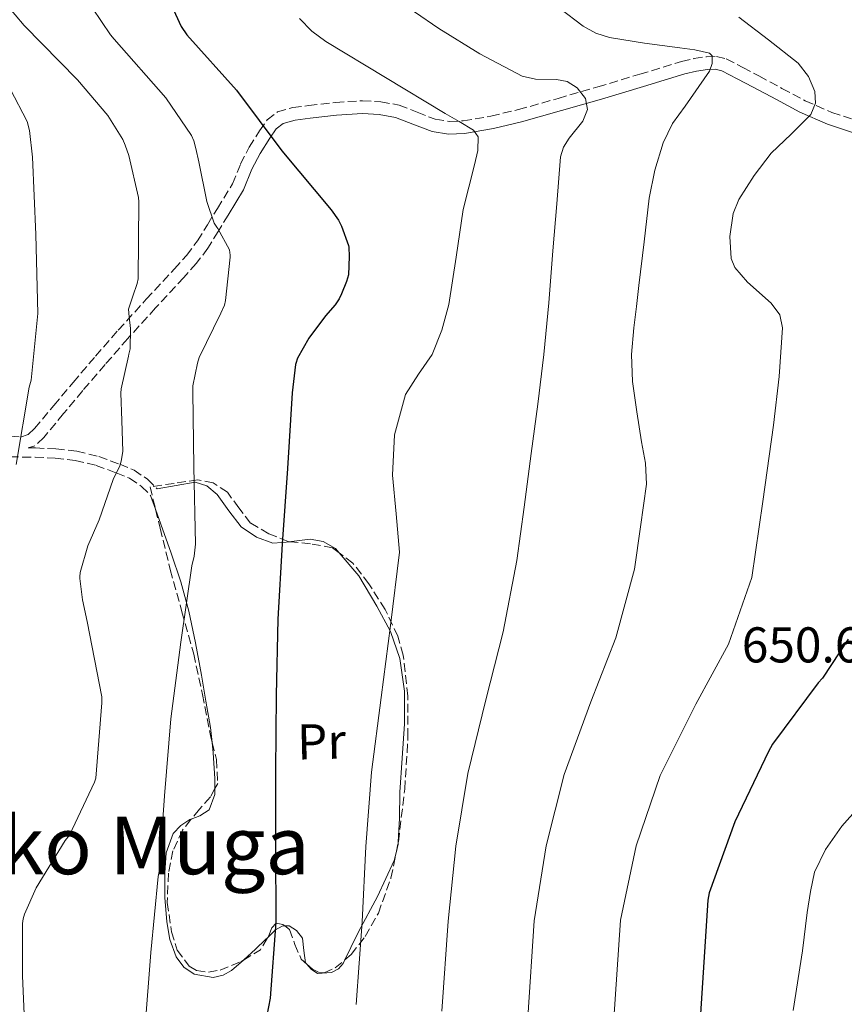
# Model space of a CAD drawing. Units: metres. Extents: x 617326 to 620781, y 4750249 to 4752627.
# Drawn here: x 617526 to 617690, y 4750835 to 4751031 of the extents above; entities that cross this region are included whole.
import ezdxf
from ezdxf.enums import TextEntityAlignment as Align

# ---------------------------------------------------------------- set-up
doc = ezdxf.new("R2010")
doc.units = ezdxf.units.M
doc.header["$MEASUREMENT"] = 0
doc.linetypes.add('DGN Style 3', pattern=[2.435890702152634, 1.739921930109024, -0.6959687720436097])
for name, color, linetype, lineweight in [('Camino', 7, 'DGN Style 3', 0), ('Cota de punto acotado terreno', 7, 'Continuous', 0), ('Curva de nivel directora', 30, 'Continuous', 30), ('Curva de nivel intermedia', 30, 'Continuous', 0), ('Etiqueta de uso rústico', 92, 'Continuous', 0), ('Límite de Concejo', 7, 'Continuous', 0), ('Línea de cambio de uso (parcela vista)', 92, 'Continuous', 0), ('Margen derecho', 7, 'Continuous', 0), ('Texto de Área (paraje) menor', 7, 'Continuous', 0), ('Zona arbolada', 92, 'DGN Style 3', 0)]:
    doc.layers.add(name, color=color, linetype=linetype, lineweight=lineweight)
doc.styles.add('Style-Arial', font='arial.ttf')

msp = doc.modelspace()

# ---------------------------------------------------------------- linework, layer by layer
at = {"layer": 'Camino', "color": 7, "linetype": 'DGN Style 3', "lineweight": 0}
for points in [[(617565.2399999981, 4750993.830000003, 620.3800000000047), (617568.269999999, 4750998.77, 622.029999999999), (617569.8700000015, 4751002.730000001, 622.8000000000029), (617571.5900000005, 4751006.09, 623.029999999999), (617573.6400000001, 4751009.33, 623.3099999999978), (617575.1900000013, 4751011.53, 624.0599999999977), (617577.2299999997, 4751013.100000001, 624.850000000006), (617580.2699999998, 4751013.960000002, 625.6499999999943), (617583.4400000013, 4751014.380000002, 626.3200000000072), (617588.8099999981, 4751014.99, 627.1199999999953), (617594.1900000004, 4751015.340000001, 627.7299999999959), (617597.8400000005, 4751015.12, 628.0800000000017), (617601.4899999984, 4751014.449999999, 628.4299999999931), (617605.1200000005, 4751013.029999999, 628.820000000007), (617608.719999999, 4751011.630000001, 629.2700000000041), (617611.4999999995, 4751011.220000002, 629.679999999993), (617614.2800000003, 4751011.310000001, 630.1600000000036), (617619.829999998, 4751012.260000001, 631.1499999999943), (617625.2899999984, 4751013.550000001, 632.2100000000065), (617633.23, 4751015.800000002, 634.0399999999936), (617641.1600000004, 4751018.09, 635.9199999999984), (617649.510000001, 4751020.609999999, 637.5599999999978), (617657.8700000007, 4751023.15, 639.1900000000024), (617660.3200000004, 4751023.730000001, 639.8000000000033), (617662.7999999992, 4751024.109999999, 640.3999999999943), (617664.8099999987, 4751024.17, 640.7599999999948), (617666.769999999, 4751023.66, 641.1100000000006), (617670.0700000003, 4751021.980000001, 641.800000000003), (617673.289999999, 4751020.27, 642.5099999999948), (617677.8900000012, 4751017.800000002, 643.7400000000054), (617682.5100000014, 4751015.340000001, 644.9499999999972), (617687.8199999998, 4751013.01, 645.8699999999953), (617693.3899999999, 4751011.180000002, 646.7400000000054)], [(617523.9600000009, 4750948.460000002, 609.050000000003), (617525.9400000013, 4750948.260000001, 609.3699999999953), (617527.4799999992, 4750948.740000002, 609.6499999999943), (617528.7600000021, 4750949.930000001, 609.9400000000024), (617532.6099999989, 4750954.540000002, 610.8999999999943), (617536.44, 4750959.140000002, 611.8000000000029), (617540.9499999983, 4750964.37, 612.6900000000024), (617545.4600000011, 4750969.58, 613.5899999999965), (617551.0599999981, 4750975.720000003, 615.8699999999955), (617556.6599999995, 4750981.800000002, 618.1399999999994), (617559.0899999992, 4750984.480000002, 618.679999999993), (617561.2699999984, 4750987.37, 619.2200000000013), (617563.2499999988, 4750990.600000001, 619.8000000000029), (617565.2399999981, 4750993.830000003, 620.3800000000047)], [(617567.3900000006, 4750992.510000001, 620.3800000000047), (617565.4100000003, 4750989.280000002, 619.8000000000029), (617563.3599999984, 4750985.939999999, 619.2200000000013), (617561.0399999982, 4750982.859999999, 618.679999999993), (617558.5300000003, 4750980.09, 618.1399999999994), (617552.9299999989, 4750974.01, 615.8699999999955), (617547.35, 4750967.890000001, 613.5899999999965), (617542.8599999994, 4750962.720000001, 612.6900000000024), (617538.3700000012, 4750957.51, 611.8000000000029), (617534.5500000013, 4750952.920000001, 610.8999999999943), (617530.6000000017, 4750948.180000001, 609.9400000000024), (617528.789999999, 4750946.5, 609.6499999999943), (617527.4899999981, 4750946.090000001, 609.5099999999948), (617528.940000001, 4750946.080000003, 611.029999999999), (617533.0300000013, 4750945.869999999, 612.1300000000048), (617537.1999999977, 4750945.410000001, 613.1399999999995), (617541.5899999999, 4750944.359999998, 614.6900000000023), (617545.7499999995, 4750942.810000001, 616.279999999999), (617548.6099999984, 4750941.650000001, 617.3000000000029), (617551.3099999984, 4750939.840000001, 617.9400000000024), (617553.2300000007, 4750937.920000001, 618.1399999999994)], [(617523.8299999969, 4750944.300000003, 609.179999999993), (617526.3599999994, 4750944.26, 610.1000000000059), (617528.8799999984, 4750944.230000001, 611.029999999999), (617532.8799999994, 4750944.029999999, 612.1300000000048), (617536.879999998, 4750943.59, 613.1399999999995), (617541.0500000013, 4750942.600000001, 614.6900000000023), (617545.0799999969, 4750941.100000001, 616.279999999999), (617547.739999999, 4750940.02, 617.3000000000029), (617550.1299999983, 4750938.41, 617.9400000000024), (617551.9200000009, 4750936.62, 618.1399999999994)]]:
    msp.add_polyline3d(points, dxfattribs=at)
at = {"layer": 'Curva de nivel directora', "color": 30, "linetype": 'Continuous', "lineweight": 30, "flags": 128}
for points, elevation in [([(617554.7199999993, 4751037.430000002), (617557.9899999994, 4751030.110000002), (617559.1299999993, 4751028.480000001), (617569.0899999993, 4751017.410000001), (617578.0900000003, 4751005.340000001), (617587.9499999997, 4750993.590000001), (617589.4099999993, 4750991.540000001), (617590.0099999984, 4750990.330000003), (617591.4099999998, 4750986.449999999), (617591.459999999, 4750986.109999999), (617591.5300000005, 4750984.25), (617591.3899999997, 4750980.619999999), (617591.0299999998, 4750979.260000001), (617590.0300000008, 4750976.790000001), (617589.539999999, 4750975.82), (617588.7199999986, 4750974.640000001), (617586.8099999998, 4750972.430000001), (617583.4900000006, 4750968), (617581.2300000008, 4750963.99), (617580.8999999999, 4750962.920000002), (617580.8399999996, 4750962.690000001), (617580.1800000003, 4750957.09), (617579.2300000003, 4750941.980000001), (617578.1500000008, 4750926.970000001), (617577.3199999993, 4750911.920000002), (617576.9900000007, 4750896.78), (617576.8099999996, 4750881.619999999), (617576.85, 4750866.54), (617576.9300000003, 4750851.5), (617575.7900000004, 4750836.33), (617574.7599999999, 4750831.170000001)], 625), ([(617691.119999999, 4750907.910000001), (617685.9899999994, 4750900.170000001), (617685.1100000008, 4750899.220000001), (617676.0199999983, 4750887.01), (617675.1899999989, 4750885.510000001), (617668.4699999999, 4750871.490000002), (617663.3800000004, 4750857.330000003), (617663.0799999987, 4750855.91), (617661.2300000002, 4750827.050000002)], 650.0000000000001)]:
    msp.add_lwpolyline(points, dxfattribs=dict(at, elevation=elevation))
at = {"layer": 'Curva de nivel intermedia', "color": 30, "linetype": 'Continuous', "lineweight": 0, "flags": 128}
for points, elevation in [([(617538.5299999999, 4751036.52), (617543.8899999999, 4751028.470000001), (617544.6200000008, 4751027.619999999), (617554.9699999996, 4751015.940000001), (617560.0900000005, 4751008.390000001), (617560.5300000008, 4751007.33), (617560.9199999997, 4751005.819999999), (617561.5299999999, 4751003.17), (617563.1300000004, 4750995.220000001), (617564.5899999999, 4750990.92), (617565.1300000009, 4750990.140000001), (617565.35, 4750989.84), (617567.650000002, 4750985.600000001), (617567.7900000006, 4750984.560000001), (617567.7999999997, 4750984.140000001), (617566.8899999999, 4750975.51), (617566.6399999995, 4750974.569999999), (617565.9600000001, 4750972.949999998), (617561.6399999994, 4750964.119999999), (617561.2700000006, 4750963), (617560.360000001, 4750958.46), (617560.3499999997, 4750957.3), (617560.5199999996, 4750942.279999999), (617560.8500000003, 4750926.91), (617560.6000000001, 4750924.470000001), (617560.1500000008, 4750922.539999999), (617557.92, 4750907.359999999), (617555.9599999998, 4750892.029999998), (617554.6900000002, 4750876.659999999), (617553.6599999998, 4750861.580000001), (617553.4500000019, 4750860.619999999), (617551.9900000001, 4750845.42), (617550.800000001, 4750829.939999999)], 620), ([(617523.1100000016, 4751034.559999999), (617526.6900000002, 4751030.33), (617537.3200000006, 4751019.51), (617543.3900000014, 4751012.399999999), (617546.4100000011, 4751007.599999999), (617546.8600000005, 4751006.460000001), (617547.6000000002, 4751004.429999999), (617549.5200000004, 4750996.029999999), (617549.5600000005, 4750995.189999999), (617549.4100000008, 4750979.779999999), (617549.240000001, 4750978.9), (617548.3600000002, 4750976.359999999), (617547.4800000017, 4750973.769999999), (617547.6100000015, 4750972.230000001), (617547.890000001, 4750969.92), (617547.8100000003, 4750965.850000001), (617547.6000000002, 4750964.77), (617547.530000001, 4750964.399999999), (617546.0700000013, 4750957.859999998), (617545.9999999999, 4750956.989999999), (617546.1699999997, 4750951.529999998), (617546.3600000021, 4750945.349999999), (617546.0800000003, 4750943.46), (617545.7800000008, 4750942.539999999), (617544.4800000022, 4750939.779999998), (617541.6300000001, 4750931.74), (617539.4000000015, 4750926.58), (617537.8700000005, 4750921.26), (617537.7800000011, 4750920.369999998), (617537.7800000011, 4750920.010000001), (617538.3200000019, 4750915.769999998), (617539.280000001, 4750911.470000001), (617542.170000001, 4750896.460000001), (617542.1900000012, 4750895.24), (617540.9800000018, 4750880.230000001), (617540.7100000014, 4750879.42), (617535.7100000014, 4750868.859999998)], 615.0000000000001), ([(617610.04, 4750833.76), (617611.2900000017, 4750851.679999999), (617612.8200000006, 4750866.640000001), (617615.2000000011, 4750881.17), (617618.8300000011, 4750895.869999998), (617622.2500000009, 4750909.429999999), (617625.0100000014, 4750923.600000001), (617626.4200000018, 4750934.289999999), (617627.8400000011, 4750944.970000001), (617629.1599999998, 4750954.819999999), (617630.4000000004, 4750964.689999999), (617631.3700000005, 4750975.05), (617632.1900000006, 4750985.42), (617632.9599999996, 4750994.769999999), (617633.7300000007, 4751004.109999999), (617634.3000000007, 4751006.05), (617635.4600000008, 4751007.859999999), (617638.1500000019, 4751011.269999999), (617639.0999999996, 4751013.58), (617638.6900000006, 4751015.789999999), (617637.0499999999, 4751017.930000001), (617635.0400000005, 4751019.159999998), (617632.9300000005, 4751019.59), (617628.6800000014, 4751019.619999999), (617626.0500000007, 4751020.24), (617617.6300000007, 4751024.670000001), (617609.4100000019, 4751029.710000001), (617604.5999999996, 4751033.07)], 635), ([(617663.9900000006, 4751024.279999999), (617663.4200000007, 4751024.850000001), (617660.4900000005, 4751025.46), (617657.530000001, 4751025.869999998), (617650.4900000001, 4751026.83), (617643.4500000015, 4751027.920000001), (617640.7300000013, 4751028.800000001), (617638.2200000011, 4751030.220000001), (617633.4700000014, 4751033.810000001)], 640.0000000000001), ([(617592.9200000007, 4750835.039999999), (617594.1100000021, 4750851.59), (617594.8400000008, 4750866.59), (617596.0099999999, 4750881.390000001), (617597.9100000019, 4750896.319999999), (617599.7800000005, 4750910.679999999), (617601.5799999998, 4750925.279999998), (617600.8800000002, 4750932.95), (617600.1900000018, 4750940.619999999), (617600.5499999995, 4750948.720000002), (617602.7500000012, 4750956.75), (617605.400000002, 4750960.779999998), (617608.12, 4750964.689999999), (617610.04, 4750969.600000001), (617611.4500000004, 4750974.67), (617612.8899999999, 4750984.16), (617614.2700000012, 4750993.609999998), (617615.3799999999, 4750998.099999999), (617616.5700000012, 4751002.569999999), (617617.2300000006, 4751005.380000001), (617617.2500000007, 4751008.139999999), (617616.3200000009, 4751009.489999999), (617613.5100000014, 4751011.219999999), (617610.6900000004, 4751012.810000001), (617598.7700000004, 4751019.95), (617586.8800000013, 4751027.149999999), (617584.0800000007, 4751029.21), (617581.6599999999, 4751031.720000001)], 630), ([(617644.2899999997, 4750831.199999998), (617645.650000001, 4750851.859999999), (617648.8000000003, 4750866.730000001), (617653.5900000003, 4750880.720000001), (617660.6800000003, 4750894.960000001), (617667.1900000013, 4750906.949999998), (617671.8700000019, 4750920.23), (617674.0500000011, 4750935.42), (617676.2200000016, 4750950.609999998), (617677.3500000003, 4750960.329999999), (617678.0099999997, 4750970.060000001), (617677.4300000007, 4750972.66), (617675.740000001, 4750974.949999999), (617671.0300000014, 4750979.130000001), (617668.480000001, 4750982.039999999), (617667.7700000004, 4750983.890000001), (617667.4700000008, 4750988.250000001), (617668.1600000014, 4750992.84), (617669.3100000003, 4750995.66), (617672.3099999999, 4751000.430000001), (617675.7099999996, 4751004.88), (617679.7000000017, 4751008.630000001), (617683.6500000014, 4751012.560000001), (617684.560000001, 4751014.82), (617684.4100000013, 4751017.17), (617683.1500000006, 4751020.17), (617681.0899999997, 4751022.8), (617675.170000001, 4751027.470000002), (617669.3100000003, 4751032.009999999)], 645), ([(617627.1700000004, 4750832.480000001), (617628.4700000014, 4750851.769999999), (617630.8099999994, 4750866.689999998), (617634.4000000014, 4750880.949999998), (617639.75, 4750895.41), (617644.7200000011, 4750908.189999999), (617648.4400000004, 4750921.91), (617649.6600000008, 4750930.369999998), (617650.8800000013, 4750938.830000001), (617650.6599999999, 4750943.050000001), (617649.8500000008, 4750947.279999999), (617648.920000001, 4750953.289999999), (617648.0600000005, 4750959.31), (617647.8800000016, 4750964.689999999), (617648.3200000019, 4750970.060000001), (617648.8300000017, 4750974.29), (617649.3400000012, 4750978.51), (617650.3700000016, 4750987.210000001), (617651.390000001, 4750995.92), (617652.5300000008, 4751001.480000001), (617654.2100000017, 4751006.930000001), (617656.04, 4751010.759999999), (617658.5800000015, 4751014.279999999), (617663.4200000007, 4751021.26), (617663.9500000004, 4751022.76), (617663.9900000006, 4751024.279999999)], 640.0000000000001), ([(617523.9000000006, 4751017.699999999), (617527.3200000004, 4751011.159999999), (617527.7499999997, 4751009.42), (617528.370000001, 4751004.08), (617529.0400000016, 4750988.619999999), (617529.4200000016, 4750972.890000001), (617528.0700000015, 4750959.58), (617527.6900000015, 4750958.179999999), (617525.13, 4750942.76)], 610), ([(617535.7100000014, 4750868.859999998), (617534.8799999999, 4750867.77), (617529.1100000008, 4750858.310000001), (617526.7300000003, 4750853.060000001), (617526.48, 4750852.139999999), (617526.3700000005, 4750851.220000001), (617526.3800000016, 4750840.82), (617527.020000001, 4750825.539999999)], 615.0000000000001)]:
    msp.add_lwpolyline(points, dxfattribs=dict(at, elevation=elevation))
at = {"layer": 'Límite de Concejo', "color": 7, "linetype": 'Continuous', "lineweight": 0}
msp.add_polyline3d([(617680.1099999994, 4750833.890000001, 650), (617681.9699999989, 4750845.76, 650), (617682.9200000018, 4750853.41, 650), (617683.5700000003, 4750857.619999999, 650), (617684.3599999994, 4750861.460000001, 650), (617686.5399999992, 4750865.960000001, 650), (617689.8500000016, 4750870.630000001, 650), (617696.8900000006, 4750878.560000001, 650)], dxfattribs=at)
at = {"layer": 'Línea de cambio de uso (parcela vista)', "color": 92, "linetype": 'Continuous', "lineweight": 0, "extrusion": (-0.04780036328085622, 0.1338817726357347, 0.9898438241592113), "elevation": 607156.4723063016, "flags": 128}
msp.add_lwpolyline([(-2179076.032570956, -4223240.247210802), (-2179076.032570956, -4223237.287146607)], dxfattribs=at)
at = {"layer": 'Línea de cambio de uso (parcela vista)', "color": 92, "linetype": 'Continuous', "lineweight": 0, "extrusion": (0.287797077211493, -0.1881337867653182, 0.939030628161757), "elevation": -715462.813257366, "flags": 128}
msp.add_lwpolyline([(4314520.643348526, 1955806.059540583), (4314522.283561208, 1955806.675536396), (4314522.689093532, 1955806.927693323)], dxfattribs=at)
at = {"layer": 'Línea de cambio de uso (parcela vista)', "color": 92, "linetype": 'Continuous', "lineweight": 0}
for points in [[(617579.9117999999, 4750927.378599999, 624.2706000000035), (617576.3300000001, 4750927.060000001, 623.1699999999983), (617573.0599999996, 4750928.279999999, 622.6300000000047), (617569.9900000002, 4750930.32, 622.2100000000064), (617567.5300000003, 4750933.539999999, 621.4199999999983), (617565.1900000004, 4750936.789999999, 620.5500000000029), (617563.1600000003, 4750938.550000001, 619.779999999999), (617560.8399999999, 4750939.220000001, 619.1399999999994), (617557.0300000003, 4750938.57, 618.6399999999994), (617553.2300000006, 4750937.92, 618.1399999999994)], [(617552.9051999999, 4750933.8606, 618.5608000000066), (617553.9800000006, 4750930.850000001, 619.0200000000041), (617556.04, 4750925.07, 619.9100000000036), (617557.9699999997, 4750919.359999999, 620.7200000000012), (617559.5599999996, 4750913.550000001, 621.5099999999948), (617560.8799999999, 4750907.189999999, 622.4799999999959), (617562.0499999998, 4750900.75, 623.3600000000006), (617562.9699999997, 4750895.550000001, 623.6100000000006), (617563.8499999996, 4750890.32, 623.5599999999977), (617564.1880000001, 4750887.359400001, 623.5366999999969)], [(617589.5571, 4750925.158100001, 627.7532000000066), (617588.8099999996, 4750926.029999999, 627.5899999999965), (617586.3700000001, 4750927.390000001, 626.679999999993), (617583.75, 4750927.890000001, 625.6000000000058), (617580.04, 4750927.390000001, 624.3099999999977), (617579.9117999999, 4750927.378599999, 624.2706000000035)], [(617601.3437000001, 4750867.499, 630.4566999999952), (617601.5800000001, 4750872.17, 631.320000000007), (617601.6699999999, 4750877.390000001, 632), (617602.1399999997, 4750884.210000001, 632.1399999999994), (617602.5700000003, 4750891.029999999, 631.9400000000023), (617602.5599999996, 4750897.560000001, 631.6600000000036), (617601.6699999999, 4750904.08, 631.1100000000006), (617599.7699999996, 4750909.449999999, 630.2700000000041), (617597.0599999996, 4750914.51, 629.3800000000047), (617593.4800000006, 4750920.58, 628.6100000000006), (617589.5571, 4750925.158100001, 627.7532000000066)], [(617564.1880000001, 4750887.359400001, 623.5366999999969), (617564.4299999997, 4750885.24, 623.5200000000041), (617564.7400000002, 4750880.15, 623.4900000000052), (617564.7463999996, 4750878.125800001, 623.4964000000036)], [(617564.7463999996, 4750878.125800001, 623.4964000000036), (617564.75, 4750876.970000001, 623.5), (617563.5899999999, 4750873.869999999, 623.4900000000052), (617561.75, 4750872.710000001, 623.4100000000036), (617560.0459000003, 4750872.0624, 623.3163000000059)], [(617560.0459000003, 4750872.0624, 623.3163000000059), (617559.75, 4750871.949999999, 623.3000000000029), (617557.9500000002, 4750870.779999999, 623.2200000000012), (617556.4199999999, 4750869.199999999, 623.1699999999983), (617555.0300000003, 4750865.32, 623.1699999999983), (617554.7599999999, 4750861.33, 623.1699999999983), (617554.7699999996, 4750856.430000001, 623.1699999999983), (617555.1399999997, 4750851.539999999, 623.1699999999983), (617555.7599999999, 4750848.01, 623.179999999993), (617557, 4750844.560000001, 623.2400000000052), (617558.5199999996, 4750842.51, 623.3000000000029), (617560.5800000001, 4750841.109999999, 623.3600000000006), (617564.4299999997, 4750840.480000001, 623.4600000000064), (617566.3799999999, 4750840.92, 623.5099999999948), (617568.0700000003, 4750841.869999999, 623.5599999999977), (617570.4528999999, 4750843.912500001, 623.6573000000062)], [(617590.6815999999, 4750843.971899999, 628.5896999999968), (617591.8899999997, 4750846.42, 628.7299999999959), (617593.4100000003, 4750849.550000001, 628.929999999993), (617597.1600000003, 4750856.609999999, 629.4199999999983), (617600.5199999996, 4750863.76, 629.9600000000064), (617600.9067000002, 4750865.340600001, 630.1582000000053)], [(617575.2818999998, 4750848.4442, 624.391300000003), (617576.8399999999, 4750849.939999999, 624.9600000000064), (617578.1699999999, 4750850.720000001, 625.4499999999971), (617578.7098000003, 4750850.739, 625.632500000007)], [(617578.7098000003, 4750850.739, 625.632500000007), (617579.5899999999, 4750850.77, 625.929999999993), (617581.04, 4750849.810000001, 626.3800000000047), (617582.2100000001, 4750848.27, 626.820000000007), (617582.5199999996, 4750845.850000001, 627.5399999999936), (617582.8499999996, 4750843.41, 628.2299999999959), (617583.0697999997, 4750843.1414, 628.2788)], [(617570.4528999999, 4750843.912500001, 623.6573000000062), (617570.5199999996, 4750843.970000001, 623.6600000000036), (617572.8700000001, 4750846.100000001, 623.8099999999977), (617574.8399999999, 4750848.02, 624.2299999999959), (617575.2818999998, 4750848.4442, 624.391300000003)], [(617583.0697999997, 4750843.1414, 628.2788), (617583.9299999997, 4750842.09, 628.4700000000012), (617585.2199999997, 4750841.230000001, 628.5500000000029), (617588.04, 4750841.430000001, 628.529999999999), (617589.4000000004, 4750842.189999999, 628.5200000000041), (617590.3399999999, 4750843.279999999, 628.5500000000029), (617590.6815999999, 4750843.971899999, 628.5896999999968)]]:
    msp.add_polyline3d(points, dxfattribs=at)
at = {"layer": 'Margen derecho', "color": 7, "linetype": 'Continuous', "lineweight": 0}
msp.add_polyline3d([(617567.3900000006, 4750992.510000001, 620.3800000000047), (617570.4699999985, 4750997.560000001, 622.4100000000036), (617572.1200000001, 4751001.65, 623.1999999999971), (617573.7499999997, 4751004.82, 623.3899999999994), (617575.6999999988, 4751007.880000002, 623.6499999999943), (617576.9799999995, 4751009.710000001, 624.3300000000019), (617578.3500000018, 4751010.790000002, 624.979999999996), (617580.7800000015, 4751011.480000001, 625.6499999999943), (617583.7499999999, 4751011.87, 626.2899999999937), (617589.0399999983, 4751012.470000001, 627.070000000007), (617594.1999999993, 4751012.810000001, 627.6399999999995), (617597.5399999986, 4751012.600000001, 627.929999999993), (617600.8099999988, 4751012.000000002, 628.2100000000064), (617604.2300000008, 4751010.680000001, 628.570000000007), (617608.0899999987, 4751009.17, 629.0500000000029), (617611.37, 4751008.680000001, 629.5599999999978), (617614.5500000007, 4751008.790000002, 630.1199999999955), (617620.3299999986, 4751009.78, 631.1499999999943), (617625.920000001, 4751011.100000001, 632.2400000000054), (617633.9200000007, 4751013.36, 634.0800000000019), (617641.8700000013, 4751015.67, 635.9700000000013), (617650.2399999975, 4751018.190000001, 637.6000000000059), (617658.5199999989, 4751020.700000001, 639.2200000000012), (617660.8099999977, 4751021.250000001, 639.8000000000033), (617663.0399999984, 4751021.590000001, 640.3500000000059), (617664.5499999993, 4751021.630000001, 640.6100000000007), (617665.9100000006, 4751021.28, 640.850000000006), (617668.9599999995, 4751019.720000002, 641.5000000000001), (617672.1700000013, 4751018.020000001, 642.2100000000064), (617676.7699999991, 4751015.560000002, 643.4400000000023), (617681.4600000008, 4751013.050000002, 644.6600000000036), (617686.9599999993, 4751010.640000001, 645.6199999999955), (617692.7699999987, 4751008.730000001, 646.5299999999991)], dxfattribs=at)
at = {"layer": 'Zona arbolada', "color": 92, "linetype": 'DGN Style 3', "lineweight": 0, "extrusion": (-0.01866860337083407, -0.09220666707130148, 0.9955648717164466), "elevation": -448963.6319968769, "flags": 128}
msp.add_lwpolyline([(-337435.4254306521, 4757806.401341336), (-337435.4254306521, 4757808.613346119)], dxfattribs=at)
at = {"layer": 'Zona arbolada', "color": 92, "linetype": 'DGN Style 3', "lineweight": 0, "extrusion": (0.08195743911245305, -0.2989768301302179, 0.9507343652248064), "elevation": -1369184.973836762, "flags": 128}
msp.add_lwpolyline([(1851592.946371948, 4201053.153955096), (1851596.747264013, 4201054.301994724), (1851598.801618042, 4201056.408078098)], dxfattribs=at)
at = {"layer": 'Zona arbolada', "color": 92, "linetype": 'DGN Style 3', "lineweight": 0}
for points in [[(617579.9117999999, 4750927.378599999, 623.6168999999937), (617579.3399999999, 4750927.439999999, 623.4799999999959), (617575.5, 4750928.980000001, 622.8899999999994), (617571.8499999996, 4750931.09, 622.3899999999994), (617569.54, 4750934.119999999, 621.8099999999977), (617567.2400000002, 4750937.230000001, 621.1699999999983), (617564.4199999999, 4750939.109999999, 620.3500000000058), (617561.3499999996, 4750939.730000001, 619.570000000007), (617556.5899999999, 4750939.02, 618.8399999999965), (617551.8200000003, 4750938.32, 618.1000000000058), (617552.9051999999, 4750933.8606, 618.704700000002)], [(617552.9051999999, 4750933.8606, 618.704700000002), (617553.8300000001, 4750930.060000001, 619.2200000000012), (617555.8499999996, 4750921.810000001, 620.3399999999965), (617558.1699999999, 4750913.4, 622.0099999999948), (617560.5199999996, 4750904.980000001, 623.4799999999959), (617562.2699999996, 4750896.869999999, 623.8500000000058), (617563.8499999996, 4750888.720000001, 623.8600000000006), (617564.1880000001, 4750887.359400001, 623.8543000000063)], [(617589.5571, 4750925.158100001, 626.1208000000044), (617588.2300000006, 4750926.16, 625.7200000000012), (617583.8099999996, 4750926.960000001, 624.5500000000029), (617579.9117999999, 4750927.378599999, 623.6168999999937)], [(617601.3437000001, 4750867.499, 630.5770000000048), (617601.3499999996, 4750867.529999999, 630.5800000000017), (617602.6299999999, 4750878, 631.3999999999943), (617603.2699999996, 4750888.460000001, 631.3500000000058), (617603.2599999999, 4750896.600000001, 630.4499999999971), (617602.3099999996, 4750904.720000001, 629.429999999993), (617601.2400000002, 4750908.52, 629.0800000000017), (617598.7199999997, 4750913.84, 628.6300000000047), (617595.4600000001, 4750918.99, 627.9600000000064), (617592.2699999996, 4750923.109999999, 626.9400000000023), (617589.5571, 4750925.158100001, 626.1208000000044)], [(617564.1880000001, 4750887.359400001, 623.8543000000063), (617565.04, 4750883.930000001, 623.8399999999965), (617565.3200000003, 4750879.180000001, 623.8000000000029), (617564.7463999996, 4750878.125800001, 623.7805999999982)], [(617564.7463999996, 4750878.125800001, 623.7805999999982), (617563.8399999999, 4750876.460000001, 623.75), (617561.6699999999, 4750874, 623.6699999999983), (617560.0459000003, 4750872.0624, 623.4989999999962)], [(617560.0459000003, 4750872.0624, 623.4989999999962), (617559.9600000001, 4750871.960000001, 623.4900000000052), (617558.2800000003, 4750869.84, 623.3500000000058), (617556.3799999999, 4750865.689999999, 623.3500000000058), (617555.4600000001, 4750861.26, 623.3500000000058), (617555.2400000002, 4750855.430000001, 623.3500000000058), (617556.0999999996, 4750849.550000001, 623.3500000000058), (617557.2199999997, 4750845.91, 623.3500000000058), (617559.6200000001, 4750842.699999999, 623.3500000000058), (617561.0800000001, 4750841.84, 623.3600000000006), (617563.4600000001, 4750841.529999999, 623.3800000000047), (617565.7699999996, 4750841.939999999, 623.4100000000036), (617569.9400000004, 4750843.600000001, 623.4499999999971), (617570.4528999999, 4750843.912500001, 623.5041000000056)], [(617590.6815999999, 4750843.971899999, 628.053700000004), (617591.9600000001, 4750845.050000001, 628.2299999999959), (617594.7599999999, 4750848.66, 628.6600000000036), (617597.3600000005, 4750853.289999999, 629.1600000000036), (617599.8799999999, 4750860.27, 629.8800000000047), (617600.9067000002, 4750865.340600001, 630.3689000000013)], [(617575.2818999998, 4750848.4442, 624.5129000000015), (617575.5199999996, 4750848.850000001, 624.6199999999953), (617576.1299999999, 4750850.359999999, 625.0599999999977), (617576.9699999997, 4750851.279999999, 625.4600000000064), (617578.3099999996, 4750851.050000001, 625.820000000007), (617578.7098000003, 4750850.739, 625.9236999999994)], [(617578.7098000003, 4750850.739, 625.9236999999994), (617579.6600000003, 4750850, 626.1699999999983), (617580.7100000001, 4750847.060000001, 626.8500000000058), (617581.9600000001, 4750844.109999999, 627.3800000000047), (617583.0697999997, 4750843.1414, 627.4238000000041)], [(617583.0697999997, 4750843.1414, 627.4238000000041), (617584.2400000002, 4750842.119999999, 627.4700000000012), (617585.4400000004, 4750841.51, 627.4499999999971), (617586.5700000003, 4750841.42, 627.5099999999948), (617588.7699999996, 4750842.359999999, 627.7899999999936), (617590.6815999999, 4750843.971899999, 628.053700000004)]]:
    msp.add_polyline3d(points, dxfattribs=at)

# ---------------------------------------------------------------- texts
at = {"layer": 'Cota de punto acotado terreno', "color": 7, "linetype": 'Continuous', "lineweight": 0, "style": 'Style-Arial'}
msp.add_text('650.68', height=7.000000000000002, dxfattribs=at).set_placement((617669.8700000019, 4750903.300000003, 650.679999999993))
at = {"layer": 'Etiqueta de uso rústico', "color": 92, "linetype": 'Continuous', "lineweight": 0, "style": 'Style-Arial'}
msp.add_text('Pr', height=7.000000000000002, rotation=1.30392, dxfattribs=at).set_placement((617586.0139945496, 4750887.518745813, 626.570000000007), align=Align.MIDDLE_CENTER)
at = {"layer": 'Texto de Área (paraje) menor', "color": 7, "linetype": 'Continuous', "lineweight": 0, "style": 'Style-Arial'}
msp.add_text('Idoiko Muga', height=11.5, dxfattribs=at).set_placement((617538.7799737355, 4750866.810010002, 611.4100000000036), align=Align.MIDDLE_CENTER)

doc.saveas('drawing.dxf')
